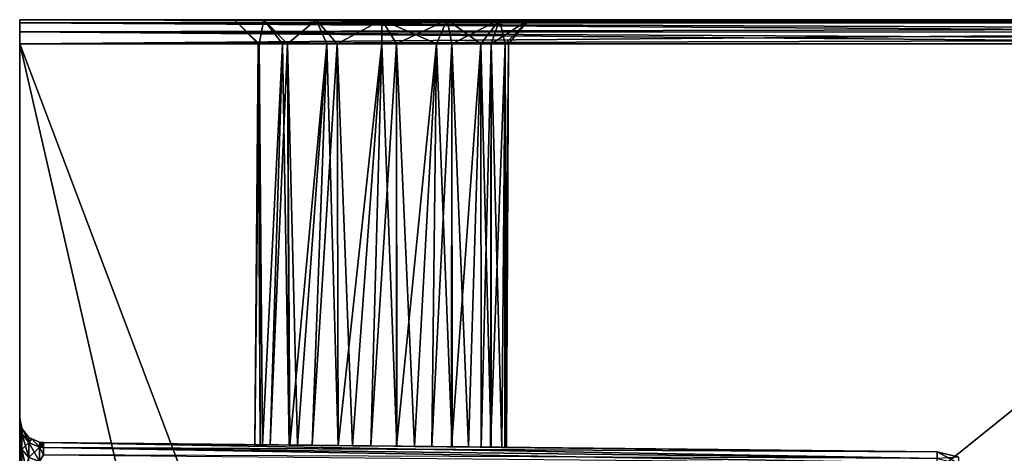
# Model space of a CAD drawing. Extents: x 0 to 4, y 0 to 22.5.
# Drawn here: x 0 to 2, y 11.4 to 12.3 of the extents above; entities that cross this region are included whole.
import ezdxf

# ---------------------------------------------------------------- set-up
doc = ezdxf.new("R2010")
doc.units = 0
doc.layers.add('CHROME', color=40, linetype='CONTINUOUS')

msp = doc.modelspace()

# ---------------------------------------------------------------- linework, layer by layer
at = {"layer": 'CHROME'}
for points in [[(0, 12.25, 16.403), (0, 11.4126, 15.8435), (0, 12.2433, 16.428)], [(0, 11.3777, 14.9783), (0, 11.4126, 15.0625), (0, 12.25, 14.503)], [(0, 12.25, 14.503), (0, 11.4126, 15.0625), (0, 11.4245, 15.153)], [(0, 12.25, 14.503), (0, 11.4245, 15.153), (0, 12.25, 16.403)], [(0, 12.25, 16.403), (0, 11.4245, 15.153), (0, 11.4245, 15.753)], [(0, 12.25, 16.403), (0, 11.4245, 15.753), (0, 11.4126, 15.8435)], [(0, 12.25, 14.503), (0, 12.2433, 14.478), (0, 11.3777, 14.9783)], [(0, 12.2433, 16.428), (3, 12.2425, 16.4274), (0, 12.25, 16.403)], [(0, 12.25, 16.403), (3, 12.2425, 16.4274), (3, 12.2457, 16.4234)], [(0, 12.25, 16.403), (3, 12.2457, 16.4234), (3, 12.25, 16.403)], [(0, 12.25, 14.503), (3, 12.25, 14.503), (0, 12.2433, 14.478)], [(0, 12.2433, 14.478), (3, 12.25, 14.503), (3, 12.2457, 14.4826)], [(3, 12.25, 16.403), (0.8856, 12.25, 15.7346), (0, 12.25, 16.403)], [(0, 12.25, 16.403), (0.8856, 12.25, 15.7346), (0.75, 12.25, 15.7655)], [(0, 12.25, 16.403), (0.75, 12.25, 15.7655), (0.6144, 12.25, 15.7346)], [(0.6144, 12.25, 15.7346), (0.5057, 12.25, 15.6478), (0, 12.25, 16.403)], [(0, 12.25, 16.403), (0.5057, 12.25, 15.6478), (0.4453, 12.25, 15.5225)], [(0, 12.25, 16.403), (0.4453, 12.25, 15.5225), (0, 12.25, 14.503)], [(0, 12.25, 14.503), (0.4453, 12.25, 15.5225), (0.4453, 12.25, 15.3835)], [(0, 12.25, 14.503), (0.4453, 12.25, 15.3835), (0.5057, 12.25, 15.2582)], [(0.5057, 12.25, 15.2582), (0.6144, 12.25, 15.1714), (0, 12.25, 14.503)], [(0, 12.25, 14.503), (0.6144, 12.25, 15.1714), (0.75, 12.25, 15.1405)], [(0, 12.25, 14.503), (0.75, 12.25, 15.1405), (3, 12.25, 14.503)], [(3, 12.2457, 14.4826), (3, 12.2425, 14.4786), (0, 12.2433, 14.478)], [(0, 12.2433, 16.428), (0, 11.4126, 15.8435), (0, 11.3777, 15.9277)], [(0, 12.2433, 16.428), (0, 11.3777, 15.9277), (0, 12.225, 16.4463)], [(0, 11.3777, 14.9783), (0, 12.2433, 14.478), (0, 12.225, 14.4597)], [(0, 12.225, 16.4463), (3, 12.2245, 16.4452), (0, 12.2433, 16.428)], [(0, 12.2433, 16.428), (3, 12.2245, 16.4452), (3, 12.2308, 16.4424)], [(0, 12.2433, 16.428), (3, 12.2308, 16.4424), (3, 12.2425, 16.4274)], [(0, 12.2433, 14.478), (3, 12.2425, 14.4786), (3, 12.2308, 14.4636)], [(0, 12.2433, 14.478), (3, 12.2308, 14.4636), (0, 12.225, 14.4597)], [(0.5057, 12.25, 15.6478), (0.496, 12.2, 15.5154), (0.4453, 12.25, 15.5225)], [(0.4453, 12.25, 15.5225), (0.496, 12.2, 15.5154), (0.4941, 12.2, 15.5114)], [(0.4453, 12.25, 15.5225), (0.4941, 12.2, 15.5114), (0.4453, 12.25, 15.3835)], [(0.4941, 12.2, 15.5114), (0.4941, 12.2, 15.3946), (0.4453, 12.25, 15.3835)], [(0.4453, 12.25, 15.3835), (0.4941, 12.2, 15.3946), (0.496, 12.2, 15.3906)], [(0.4453, 12.25, 15.3835), (0.496, 12.2, 15.3906), (0.5057, 12.25, 15.2582)], [(0.5057, 12.25, 15.6478), (0.5448, 12.2, 15.6167), (0.496, 12.2, 15.5154)], [(0.496, 12.2, 15.3906), (0.5448, 12.2, 15.2893), (0.5057, 12.25, 15.2582)], [(0.6144, 12.25, 15.7346), (0.5552, 12.2, 15.625), (0.5057, 12.25, 15.6478)], [(0.5552, 12.2, 15.625), (0.5448, 12.2, 15.6167), (0.5057, 12.25, 15.6478)], [(0.5057, 12.25, 15.2582), (0.5448, 12.2, 15.2893), (0.5552, 12.2, 15.281)], [(0.5057, 12.25, 15.2582), (0.5552, 12.2, 15.281), (0.6144, 12.25, 15.1714)], [(0.6144, 12.25, 15.7346), (0.6361, 12.2, 15.6895), (0.5552, 12.2, 15.625)], [(0.5552, 12.2, 15.281), (0.6361, 12.2, 15.2165), (0.6144, 12.25, 15.1714)], [(0.75, 12.25, 15.7655), (0.6578, 12.2, 15.6945), (0.6144, 12.25, 15.7346)], [(0.6578, 12.2, 15.6945), (0.6361, 12.2, 15.6895), (0.6144, 12.25, 15.7346)], [(0.6144, 12.25, 15.1714), (0.6361, 12.2, 15.2165), (0.6578, 12.2, 15.2115)], [(0.6144, 12.25, 15.1714), (0.6578, 12.2, 15.2115), (0.75, 12.25, 15.1405)], [(0.75, 12.2, 15.7155), (0.6578, 12.2, 15.6945), (0.75, 12.25, 15.7655)], [(0.6578, 12.2, 15.2115), (0.75, 12.2, 15.1905), (0.75, 12.25, 15.1405)], [(0.75, 12.25, 15.1405), (0.75, 12.2, 15.1905), (0.7805, 12.2, 15.1975)], [(0.75, 12.25, 15.1405), (0.7805, 12.2, 15.1975), (0.8856, 12.25, 15.1714)], [(0.8856, 12.25, 15.7346), (0.8639, 12.2, 15.6895), (0.75, 12.25, 15.7655)], [(0.75, 12.25, 15.7655), (0.8639, 12.2, 15.6895), (0.7805, 12.2, 15.7085)], [(0.75, 12.25, 15.7655), (0.7805, 12.2, 15.7085), (0.75, 12.2, 15.7155)], [(3, 12.25, 14.503), (0.75, 12.25, 15.1405), (0.8856, 12.25, 15.1714)], [(0.7805, 12.2, 15.1975), (0.8639, 12.2, 15.2165), (0.8856, 12.25, 15.1714)], [(0.8856, 12.25, 15.1714), (0.8639, 12.2, 15.2165), (0.8954, 12.2, 15.2416)], [(0.8856, 12.25, 15.7346), (0.8954, 12.2, 15.6644), (0.8639, 12.2, 15.6895)], [(0.8856, 12.25, 15.1714), (0.8954, 12.2, 15.2416), (0.9943, 12.25, 15.2582)], [(0.9943, 12.25, 15.6478), (0.9552, 12.2, 15.6167), (0.8856, 12.25, 15.7346)], [(0.9552, 12.2, 15.6167), (0.8954, 12.2, 15.6644), (0.8856, 12.25, 15.7346)], [(3, 12.25, 16.403), (0.9943, 12.25, 15.6478), (0.8856, 12.25, 15.7346)], [(3, 12.25, 14.503), (0.8856, 12.25, 15.1714), (0.9943, 12.25, 15.2582)], [(0.8954, 12.2, 15.2416), (0.9552, 12.2, 15.2893), (0.9943, 12.25, 15.2582)], [(0.9943, 12.25, 15.2582), (0.9552, 12.2, 15.2893), (0.9766, 12.2, 15.3338)], [(0.9943, 12.25, 15.6478), (0.9766, 12.2, 15.5722), (0.9552, 12.2, 15.6167)], [(0.9943, 12.25, 15.2582), (0.9766, 12.2, 15.3338), (1.0547, 12.25, 15.3835)], [(0.9766, 12.2, 15.3338), (1.0059, 12.2, 15.3946), (1.0547, 12.25, 15.3835)], [(1.0059, 12.2, 15.5114), (0.9766, 12.2, 15.5722), (0.9943, 12.25, 15.6478)], [(1.0547, 12.25, 15.5225), (1.0059, 12.2, 15.5114), (0.9943, 12.25, 15.6478)], [(1.0547, 12.25, 15.5225), (0.9943, 12.25, 15.6478), (3, 12.25, 16.403)], [(3, 12.25, 14.503), (0.9943, 12.25, 15.2582), (3.0936, 12.25, 14.5076)], [(3.0936, 12.25, 14.5076), (0.9943, 12.25, 15.2582), (1.0547, 12.25, 15.3835)], [(1.0547, 12.25, 15.3835), (1.0059, 12.2, 15.3946), (1.0125, 12.2, 15.453)], [(1.0547, 12.25, 15.5225), (1.0125, 12.2, 15.453), (1.0059, 12.2, 15.5114)], [(1.0547, 12.25, 15.3835), (1.0125, 12.2, 15.453), (1.0547, 12.25, 15.5225)], [(3, 12.25, 16.403), (3.165, 12.25, 16.3886), (1.0547, 12.25, 15.5225)], [(3.822, 12.25, 14.9785), (3.7677, 12.25, 14.8933), (1.0547, 12.25, 15.5225)], [(1.0547, 12.25, 15.5225), (3.7677, 12.25, 14.8933), (3.7263, 12.25, 14.8435)], [(1.0547, 12.25, 15.5225), (3.7263, 12.25, 14.8435), (1.0547, 12.25, 15.3835)], [(1.0547, 12.25, 15.3835), (3.7263, 12.25, 14.8435), (3.6921, 12.25, 14.8022)], [(1.0547, 12.25, 15.3835), (3.6921, 12.25, 14.8022), (3.6105, 12.25, 14.7255)], [(3.9428, 12.25, 15.3362), (3.9338, 12.25, 15.2884), (1.0547, 12.25, 15.5225)], [(1.0547, 12.25, 15.5225), (3.9338, 12.25, 15.2884), (3.9204, 12.25, 15.2176)], [(1.0547, 12.25, 15.5225), (3.9204, 12.25, 15.2176), (3.8915, 12.25, 15.1285)], [(3.165, 12.25, 16.3886), (3.3249, 12.25, 16.3457), (1.0547, 12.25, 15.5225)], [(1.0547, 12.25, 15.5225), (3.3249, 12.25, 16.3457), (3.475, 12.25, 16.2757)], [(1.0547, 12.25, 15.5225), (3.475, 12.25, 16.2757), (3.6106, 12.25, 16.1807)], [(3.8915, 12.25, 15.1285), (3.8832, 12.25, 15.1031), (1.0547, 12.25, 15.5225)], [(1.0547, 12.25, 15.5225), (3.8832, 12.25, 15.1031), (3.8312, 12.25, 14.9929)], [(1.0547, 12.25, 15.5225), (3.8312, 12.25, 14.9929), (3.822, 12.25, 14.9785)], [(3.0936, 12.25, 14.5076), (1.0547, 12.25, 15.3835), (3.1647, 12.25, 14.5189)], [(3.6106, 12.25, 16.1807), (3.7277, 12.25, 16.0636), (1.0547, 12.25, 15.5225)], [(1.0547, 12.25, 15.5225), (3.7277, 12.25, 16.0636), (3.8227, 12.25, 15.928)], [(1.0547, 12.25, 15.5225), (3.8227, 12.25, 15.928), (3.8927, 12.25, 15.7779)], [(3.8927, 12.25, 15.7779), (3.9356, 12.25, 15.618), (1.0547, 12.25, 15.5225)], [(1.0547, 12.25, 15.5225), (3.9356, 12.25, 15.618), (3.95, 12.25, 15.453)], [(1.0547, 12.25, 15.5225), (3.95, 12.25, 15.453), (3.9428, 12.25, 15.3362)], [(3.3247, 12.25, 14.5609), (1.0547, 12.25, 15.3835), (3.4204, 12.25, 14.6011)], [(3.4204, 12.25, 14.6011), (1.0547, 12.25, 15.3835), (3.4742, 12.25, 14.6318)], [(3.3247, 12.25, 14.5609), (3.3139, 12.25, 14.5564), (1.0547, 12.25, 15.3835)], [(1.0547, 12.25, 15.3835), (3.3139, 12.25, 14.5564), (3.2044, 12.25, 14.5253)], [(1.0547, 12.25, 15.3835), (3.2044, 12.25, 14.5253), (3.1647, 12.25, 14.5189)], [(3.6105, 12.25, 14.7255), (3.6068, 12.25, 14.722), (1.0547, 12.25, 15.3835)], [(1.0547, 12.25, 15.3835), (3.6068, 12.25, 14.722), (3.5198, 12.25, 14.6579)], [(1.0547, 12.25, 15.3835), (3.5198, 12.25, 14.6579), (3.4742, 12.25, 14.6318)], [(0, 12.225, 14.4597), (3, 12.2308, 14.4636), (3, 12.2245, 14.4608)], [(0, 12.225, 16.4463), (0, 11.3777, 15.9277), (0, 12.2, 16.453)], [(0, 11.3777, 14.9783), (0, 12.225, 14.4597), (0, 11.3221, 14.9059)], [(0, 11.3221, 14.9059), (0, 12.225, 14.4597), (0, 12.2, 14.453)], [(0, 12.225, 16.4463), (0, 12.2, 16.453), (3, 12.2, 16.453)], [(3, 12.2, 16.453), (3, 12.2091, 16.4522), (0, 12.225, 16.4463)], [(0, 12.225, 16.4463), (3, 12.2091, 16.4522), (3, 12.2245, 16.4452)], [(0, 12.225, 14.4597), (3, 12.2245, 14.4608), (0, 12.2, 14.453)], [(0, 12.2, 14.453), (3, 12.2245, 14.4608), (3, 12.2091, 14.4538)], [(0, 12.2, 14.453), (3, 12.2091, 14.4538), (3, 12.2, 14.453)], [(0.7, 10.35, 16.453), (3, 12.2, 16.453), (0, 12.2, 16.453)], [(0.7, 10.35, 16.453), (0, 12.2, 16.453), (0.7, 9.15, 16.453)], [(0.7, 9.15, 16.453), (0, 12.2, 16.453), (0, 7.35, 16.453)], [(3, 7.35, 14.453), (0, 7.35, 14.453), (3, 12.2, 14.453)], [(3, 12.2, 14.453), (0, 7.35, 14.453), (0, 12.2, 14.453)], [(0, 11.3777, 15.9277), (0, 11.3221, 16.0001), (0, 12.2, 16.453)], [(0, 12.2, 16.453), (0, 11.3221, 16.0001), (0, 11.2497, 16.0557)], [(0, 12.2, 16.453), (0, 11.2497, 16.0557), (0, 11.1655, 16.0906)], [(0, 11.3221, 14.9059), (0, 12.2, 14.453), (0, 11.2497, 14.8503)], [(0, 11.1655, 16.0906), (0, 11.075, 16.1025), (0, 12.2, 16.453)], [(0, 12.2, 16.453), (0, 11.075, 16.1025), (0, 8.475, 16.1025)], [(0, 12.2, 16.453), (0, 8.475, 16.1025), (0, 7.35, 16.453)], [(0, 7.35, 14.453), (0, 11.075, 14.8035), (0, 12.2, 14.453)], [(0, 12.2, 14.453), (0, 11.075, 14.8035), (0, 11.1655, 14.8154)], [(0, 12.2, 14.453), (0, 11.1655, 14.8154), (0, 11.2497, 14.8503)], [(0.496, 12.2, 15.3906), (0.4941, 12.2, 15.3946), (0.4875, 11.3699, 15.453)], [(0.4875, 11.3699, 15.453), (0.4941, 12.2, 15.3946), (0.4941, 12.2, 15.5114)], [(0.4875, 11.3699, 15.453), (0.4941, 12.2, 15.5114), (0.4984, 11.3698, 15.5152)], [(0.5029, 11.3697, 15.3921), (0.496, 12.2, 15.3906), (0.4875, 11.3699, 15.453)], [(0.4984, 11.3698, 15.5152), (0.4941, 12.2, 15.5114), (0.496, 12.2, 15.5154)], [(0.4984, 11.3698, 15.5152), (0.496, 12.2, 15.5154), (0.5032, 11.3697, 15.5425)], [(0.5032, 11.3697, 15.5425), (0.496, 12.2, 15.5154), (0.5448, 12.2, 15.6167)], [(0.5029, 11.3697, 15.3921), (0.5448, 12.2, 15.2893), (0.496, 12.2, 15.3906)], [(0.519, 11.3696, 15.3284), (0.5448, 12.2, 15.2893), (0.5029, 11.3697, 15.3921)], [(0.5032, 11.3697, 15.5425), (0.5448, 12.2, 15.6167), (0.5583, 11.3692, 15.6238)], [(0.5594, 11.3691, 15.2843), (0.5552, 12.2, 15.281), (0.519, 11.3696, 15.3284)], [(0.519, 11.3696, 15.3284), (0.5552, 12.2, 15.281), (0.5448, 12.2, 15.2893)], [(0.5583, 11.3692, 15.6238), (0.5448, 12.2, 15.6167), (0.5552, 12.2, 15.625)], [(0.5583, 11.3692, 15.6238), (0.5552, 12.2, 15.625), (0.5753, 11.369, 15.6489)], [(0.5753, 11.369, 15.6489), (0.5552, 12.2, 15.625), (0.6361, 12.2, 15.6895)], [(0.5594, 11.3691, 15.2843), (0.6361, 12.2, 15.2165), (0.5552, 12.2, 15.281)], [(0.6058, 11.3687, 15.2337), (0.6361, 12.2, 15.2165), (0.5594, 11.3691, 15.2843)], [(0.5753, 11.369, 15.6489), (0.6361, 12.2, 15.6895), (0.6598, 11.3681, 15.693)], [(0.6595, 11.3681, 15.215), (0.6578, 12.2, 15.2115), (0.6058, 11.3687, 15.2337)], [(0.6058, 11.3687, 15.2337), (0.6578, 12.2, 15.2115), (0.6361, 12.2, 15.2165)], [(0.6598, 11.3681, 15.693), (0.6361, 12.2, 15.6895), (0.6578, 12.2, 15.6945)], [(0.6598, 11.3681, 15.693), (0.6578, 12.2, 15.6945), (0.6892, 11.3678, 15.7084)], [(0.6892, 11.3678, 15.7084), (0.6578, 12.2, 15.6945), (0.75, 12.2, 15.7155)], [(0.6595, 11.3681, 15.215), (0.75, 12.2, 15.1905), (0.6578, 12.2, 15.2115)], [(0.7272, 11.3674, 15.1915), (0.75, 12.2, 15.1905), (0.6595, 11.3681, 15.215)], [(0.6892, 11.3678, 15.7084), (0.75, 12.2, 15.7155), (0.7816, 11.3668, 15.7071)], [(1.5, 10.35, 16.453), (3, 12.2, 16.453), (0.7, 10.35, 16.453)], [(0.7804, 11.3668, 15.2001), (0.7805, 12.2, 15.1975), (0.7272, 11.3674, 15.1915)], [(0.7272, 11.3674, 15.1915), (0.7805, 12.2, 15.1975), (0.75, 12.2, 15.1905)], [(0.7816, 11.3668, 15.7071), (0.75, 12.2, 15.7155), (0.7805, 12.2, 15.7085)], [(0.8541, 11.3661, 15.212), (0.8639, 12.2, 15.2165), (0.7804, 11.3668, 15.2001)], [(0.7804, 11.3668, 15.2001), (0.8639, 12.2, 15.2165), (0.7805, 12.2, 15.1975)], [(0.7816, 11.3668, 15.7071), (0.7805, 12.2, 15.7085), (0.8177, 11.3664, 15.7066)], [(0.8177, 11.3664, 15.7066), (0.7805, 12.2, 15.7085), (0.8639, 12.2, 15.6895)], [(0.8177, 11.3664, 15.7066), (0.8639, 12.2, 15.6895), (0.8958, 11.3656, 15.6631)], [(0.8945, 11.3656, 15.243), (0.8954, 12.2, 15.2416), (0.8541, 11.3661, 15.212)], [(0.8541, 11.3661, 15.212), (0.8954, 12.2, 15.2416), (0.8639, 12.2, 15.2165)], [(0.8958, 11.3656, 15.6631), (0.8639, 12.2, 15.6895), (0.8954, 12.2, 15.6644)], [(0.956, 11.365, 15.2903), (0.9552, 12.2, 15.2893), (0.8945, 11.3656, 15.243)], [(0.8945, 11.3656, 15.243), (0.9552, 12.2, 15.2893), (0.8954, 12.2, 15.2416)], [(0.8958, 11.3656, 15.6631), (0.8954, 12.2, 15.6644), (0.93, 11.3653, 15.6441)], [(0.93, 11.3653, 15.6441), (0.8954, 12.2, 15.6644), (0.9552, 12.2, 15.6167)], [(0.93, 11.3653, 15.6441), (0.9552, 12.2, 15.6167), (0.9765, 11.3648, 15.5712)], [(0.9765, 11.3648, 15.5712), (0.9552, 12.2, 15.6167), (0.9766, 12.2, 15.5722)], [(0.956, 11.365, 15.2903), (0.9766, 12.2, 15.3338), (0.9552, 12.2, 15.2893)], [(0.9756, 11.3648, 15.3341), (0.9766, 12.2, 15.3338), (0.956, 11.365, 15.2903)], [(1.0085, 11.3644, 15.4075), (1.0059, 12.2, 15.3946), (0.9756, 11.3648, 15.3341)], [(0.9756, 11.3648, 15.3341), (1.0059, 12.2, 15.3946), (0.9766, 12.2, 15.3338)], [(0.9765, 11.3648, 15.5712), (0.9766, 12.2, 15.5722), (0.9991, 11.3645, 15.5357)], [(0.9991, 11.3645, 15.5357), (0.9766, 12.2, 15.5722), (1.0059, 12.2, 15.5114)], [(0.9991, 11.3645, 15.5357), (1.0059, 12.2, 15.5114), (1.0052, 11.3645, 15.4525)], [(1.0052, 11.3645, 15.4525), (1.0059, 12.2, 15.5114), (1.0125, 12.2, 15.453)], [(1.0052, 11.3645, 15.4525), (1.0125, 12.2, 15.453), (1.0085, 11.3644, 15.4075)], [(1.0085, 11.3644, 15.4075), (1.0125, 12.2, 15.453), (1.0059, 12.2, 15.3946)], [(1.5, 10.35, 16.453), (3, 7.35, 16.453), (3, 12.2, 16.453)], [(0, 11.4126, 15.0625), (0.0043, 11.3929, 15.0678), (0, 11.4245, 15.153)], [(0, 11.4245, 15.153), (0.0043, 11.3929, 15.0678), (0.0043, 11.4041, 15.153)], [(0, 11.4245, 15.753), (0.0043, 11.4041, 15.753), (0, 11.4126, 15.8435)], [(0.0043, 11.4041, 15.153), (0.0043, 11.4041, 15.753), (0, 11.4245, 15.153)], [(0, 11.4245, 15.153), (0.0043, 11.4041, 15.753), (0, 11.4245, 15.753)], [(0, 11.3777, 14.9783), (0.0043, 11.36, 14.9884), (0, 11.4126, 15.0625)], [(0, 11.4126, 15.0625), (0.0043, 11.36, 14.9884), (0.0043, 11.3929, 15.0678)], [(0, 11.4126, 15.8435), (0.0043, 11.4041, 15.753), (0.0043, 11.3929, 15.8382)], [(0, 11.4126, 15.8435), (0.0043, 11.3929, 15.8382), (0, 11.3777, 15.9277)], [(0.0074, 11.4002, 15.153), (0.0043, 11.4041, 15.153), (0.0043, 11.3929, 15.0678)], [(0.0043, 11.4041, 15.753), (0.0074, 11.4002, 15.753), (0.0043, 11.3929, 15.8382)], [(0.0074, 11.4002, 15.153), (0.0074, 11.4002, 15.753), (0.0043, 11.4041, 15.153)], [(0.0043, 11.4041, 15.153), (0.0074, 11.4002, 15.753), (0.0043, 11.4041, 15.753)], [(0, 11.3777, 15.9277), (0.0043, 11.3929, 15.8382), (0.0043, 11.36, 15.9176)], [(0.0043, 11.3929, 15.0678), (0.0192, 11.3746, 15.0727), (0.0074, 11.4002, 15.153)], [(0.0043, 11.3929, 15.8382), (0.0074, 11.4002, 15.753), (0.0192, 11.3746, 15.8333)], [(0.0043, 11.36, 14.9884), (0.0192, 11.3436, 14.9979), (0.0043, 11.3929, 15.0678)], [(0.0043, 11.3929, 15.0678), (0.0192, 11.3436, 14.9979), (0.0192, 11.3746, 15.0727)], [(0.0043, 11.3929, 15.8382), (0.0192, 11.3746, 15.8333), (0.0043, 11.36, 15.9176)], [(0.0074, 11.4002, 15.153), (0.0192, 11.3746, 15.0727), (0.0192, 11.3851, 15.153)], [(0.0074, 11.4002, 15.753), (0.0192, 11.3851, 15.753), (0.0192, 11.3746, 15.8333)], [(0.0192, 11.3851, 15.153), (0.0192, 11.3851, 15.753), (0.0074, 11.4002, 15.153)], [(0.0074, 11.4002, 15.153), (0.0192, 11.3851, 15.753), (0.0074, 11.4002, 15.753)], [(0.0252, 11.3824, 15.153), (0.0192, 11.3851, 15.153), (0.0192, 11.3746, 15.0727)], [(0.0192, 11.3851, 15.753), (0.0252, 11.3824, 15.753), (0.0192, 11.3746, 15.8333)], [(0.0252, 11.3824, 15.153), (0.0252, 11.3824, 15.753), (0.0192, 11.3851, 15.153)], [(0.0192, 11.3851, 15.153), (0.0252, 11.3824, 15.753), (0.0192, 11.3851, 15.753)], [(0, 11.3221, 14.9059), (0.0043, 11.3077, 14.9203), (0, 11.3777, 14.9783)], [(0, 11.3777, 14.9783), (0.0043, 11.3077, 14.9203), (0.0043, 11.36, 14.9884)], [(0, 11.3777, 15.9277), (0.0043, 11.36, 15.9176), (0, 11.3221, 16.0001)], [(0.0043, 11.36, 15.9176), (0.0192, 11.3746, 15.8333), (0.0192, 11.3436, 15.9081)], [(0.0192, 11.3746, 15.0727), (0.0408, 11.3651, 15.0753), (0.0252, 11.3824, 15.153)], [(0.0192, 11.3746, 15.8333), (0.0252, 11.3824, 15.753), (0.0408, 11.3651, 15.8307)], [(0.0192, 11.3436, 14.9979), (0.0408, 11.3351, 15.0028), (0.0192, 11.3746, 15.0727)], [(0.0192, 11.3746, 15.0727), (0.0408, 11.3351, 15.0028), (0.0408, 11.3651, 15.0753)], [(0.0192, 11.3746, 15.8333), (0.0408, 11.3651, 15.8307), (0.0192, 11.3436, 15.9081)], [(0.0192, 11.3436, 15.9081), (0.0408, 11.3651, 15.8307), (0.0408, 11.3351, 15.9032)], [(0.0252, 11.3824, 15.153), (0.0408, 11.3651, 15.0753), (0.0408, 11.3753, 15.153)], [(0.0252, 11.3824, 15.753), (0.0408, 11.3753, 15.753), (0.0408, 11.3651, 15.8307)], [(0.0408, 11.3753, 15.153), (0.0408, 11.3753, 15.753), (0.0252, 11.3824, 15.153)], [(0.0252, 11.3824, 15.153), (0.0408, 11.3753, 15.753), (0.0252, 11.3824, 15.753)], [(0.0495, 11.3745, 15.153), (0.0408, 11.3753, 15.153), (0.0495, 11.3643, 15.0755)], [(0.0495, 11.3643, 15.0755), (0.0408, 11.3753, 15.153), (0.0408, 11.3651, 15.0753)], [(0.0408, 11.3651, 15.8307), (0.0408, 11.3753, 15.753), (0.0495, 11.3745, 15.753)], [(0.0495, 11.3745, 15.153), (0.0495, 11.3745, 15.753), (0.0408, 11.3753, 15.153)], [(0.0408, 11.3753, 15.153), (0.0495, 11.3745, 15.753), (0.0408, 11.3753, 15.753)], [(0.0495, 11.3745, 15.753), (0.0495, 11.3643, 15.8305), (0.0408, 11.3651, 15.8307)], [(0.0495, 11.3643, 15.0755), (0.0408, 11.3651, 15.0753), (0.0495, 11.3493, 15.0394)], [(0.0495, 11.3493, 15.0394), (0.0408, 11.3651, 15.0753), (0.0408, 11.3351, 15.0028)], [(0.0408, 11.3651, 15.8307), (0.0495, 11.3643, 15.8305), (0.0495, 11.3493, 15.8666)], [(0.0408, 11.3651, 15.8307), (0.0495, 11.3493, 15.8666), (0.0408, 11.3351, 15.9032)], [(1.901, 11.3551, 15.153), (0.0495, 11.3745, 15.153), (1.901, 11.3414, 15.0664)], [(1.901, 11.3414, 15.0664), (0.0495, 11.3745, 15.153), (0.0495, 11.3643, 15.0755)], [(1.901, 11.3551, 15.753), (0.0495, 11.3643, 15.8305), (0.0495, 11.3745, 15.753)], [(0.519, 11.3696, 15.3284), (0.0495, 11.3745, 15.153), (0.5594, 11.3691, 15.2843)], [(0.5594, 11.3691, 15.2843), (0.0495, 11.3745, 15.153), (0.6058, 11.3687, 15.2337)], [(0.519, 11.3696, 15.3284), (0.5029, 11.3697, 15.3921), (0.0495, 11.3745, 15.153)], [(0.0495, 11.3745, 15.153), (0.5029, 11.3697, 15.3921), (0.4875, 11.3699, 15.453)], [(0.0495, 11.3745, 15.153), (0.4875, 11.3699, 15.453), (0.0495, 11.3745, 15.753)], [(0.0495, 11.3745, 15.753), (0.4875, 11.3699, 15.453), (0.4984, 11.3698, 15.5152)], [(0.0495, 11.3745, 15.753), (0.4984, 11.3698, 15.5152), (0.5032, 11.3697, 15.5425)], [(0.5032, 11.3697, 15.5425), (0.5583, 11.3692, 15.6238), (0.0495, 11.3745, 15.753)], [(0.0495, 11.3745, 15.753), (0.5583, 11.3692, 15.6238), (0.5753, 11.369, 15.6489)], [(0.0495, 11.3745, 15.753), (0.5753, 11.369, 15.6489), (0.6598, 11.3681, 15.693)], [(0.6598, 11.3681, 15.693), (0.6892, 11.3678, 15.7084), (0.0495, 11.3745, 15.753)], [(0.0495, 11.3745, 15.753), (0.6892, 11.3678, 15.7084), (0.7816, 11.3668, 15.7071)], [(0.0495, 11.3745, 15.753), (0.7816, 11.3668, 15.7071), (1.901, 11.3551, 15.753)], [(1.901, 11.3551, 15.153), (0.7272, 11.3674, 15.1915), (0.0495, 11.3745, 15.153)], [(0.0495, 11.3745, 15.153), (0.7272, 11.3674, 15.1915), (0.6595, 11.3681, 15.215)], [(0.0495, 11.3745, 15.153), (0.6595, 11.3681, 15.215), (0.6058, 11.3687, 15.2337)], [(1.901, 11.3414, 15.0664), (0.0495, 11.3643, 15.0755), (1.901, 11.3315, 15.047)], [(1.901, 11.3315, 15.047), (0.0495, 11.3643, 15.0755), (0.0495, 11.3493, 15.0394)], [(1.901, 11.3414, 15.8396), (0.0495, 11.3493, 15.8666), (0.0495, 11.3643, 15.8305)], [(1.901, 11.3414, 15.8396), (0.0495, 11.3643, 15.8305), (1.901, 11.3551, 15.753)], [(1.901, 11.3551, 15.153), (0.7804, 11.3668, 15.2001), (0.7272, 11.3674, 15.1915)], [(0.8541, 11.3661, 15.212), (0.7804, 11.3668, 15.2001), (1.901, 11.3551, 15.153)], [(1.901, 11.3551, 15.753), (0.7816, 11.3668, 15.7071), (0.8177, 11.3664, 15.7066)], [(1.901, 11.3551, 15.753), (0.8177, 11.3664, 15.7066), (0.8958, 11.3656, 15.6631)], [(1.901, 11.3551, 15.153), (0.8945, 11.3656, 15.243), (0.8541, 11.3661, 15.212)], [(1.901, 11.3551, 15.153), (0.956, 11.365, 15.2903), (0.8945, 11.3656, 15.243)], [(0.8958, 11.3656, 15.6631), (0.93, 11.3653, 15.6441), (1.901, 11.3551, 15.753)], [(1.901, 11.3551, 15.753), (0.93, 11.3653, 15.6441), (0.9765, 11.3648, 15.5712)], [(0.9756, 11.3648, 15.3341), (0.956, 11.365, 15.2903), (1.901, 11.3551, 15.153)], [(1.901, 11.3551, 15.153), (1.0085, 11.3644, 15.4075), (0.9756, 11.3648, 15.3341)], [(0.9765, 11.3648, 15.5712), (0.9991, 11.3645, 15.5357), (1.901, 11.3551, 15.753)], [(1.901, 11.3551, 15.753), (0.9991, 11.3645, 15.5357), (1.0052, 11.3645, 15.4525)], [(1.901, 11.3551, 15.753), (1.0052, 11.3645, 15.4525), (1.901, 11.3551, 15.153)], [(1.901, 11.3551, 15.153), (1.0052, 11.3645, 15.4525), (1.0085, 11.3644, 15.4075)], [(0, 11.3221, 16.0001), (0.0043, 11.36, 15.9176), (0.0043, 11.3077, 15.9857)], [(0.0043, 11.3077, 14.9203), (0.0192, 11.2943, 14.9337), (0.0043, 11.36, 14.9884)], [(0.0043, 11.36, 14.9884), (0.0192, 11.2943, 14.9337), (0.0192, 11.3436, 14.9979)], [(0.0043, 11.36, 15.9176), (0.0192, 11.3436, 15.9081), (0.0043, 11.3077, 15.9857)], [(1.9459, 11.3308, 15.0699), (1.9459, 11.344, 15.153), (1.901, 11.3551, 15.153)], [(1.901, 11.3551, 15.153), (1.901, 11.3414, 15.0664), (1.9459, 11.3308, 15.0699)], [(1.901, 11.3551, 15.753), (1.9459, 11.344, 15.753), (1.901, 11.3414, 15.8396)], [(1.9459, 11.344, 15.153), (1.9459, 11.344, 15.753), (1.901, 11.3551, 15.153)], [(1.901, 11.3551, 15.153), (1.9459, 11.344, 15.753), (1.901, 11.3551, 15.753)]]:
    msp.add_3dface(points, dxfattribs=at)

doc.saveas('drawing.dxf')
